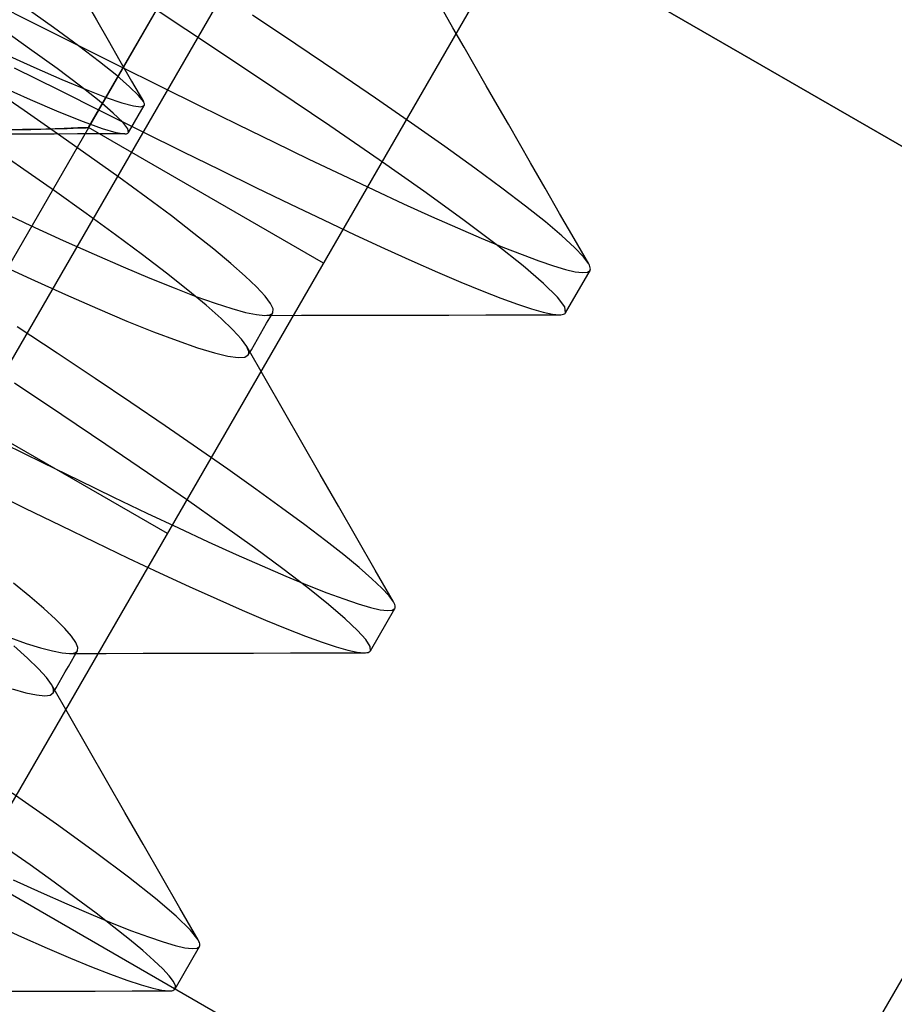
# Model space of a CAD drawing. Units: millimetres. Extents: x -42.8 to 46.5, y -4.8 to 45.6.
# Drawn here: x 14.7 to 17.5, y 24.6 to 27.7 of the extents above; entities that cross this region are included whole.
import ezdxf

# ---------------------------------------------------------------- set-up
doc = ezdxf.new("R2010")
doc.units = ezdxf.units.MM
doc.layers.add('MAIN-2', color=7, linetype='Continuous')

msp = doc.modelspace()

# ---------------------------------------------------------------- linework, layer by layer
at = {"layer": 'MAIN-2'}
for p, q in [((19.0274, 26.4963), (8.0289, 32.8463)), ((13.3526, 24.2872), (18.2294, 32.7341)), ((13.3526, 24.2872), (18.2294, 32.7341)), ((13.3526, 24.2872), (18.2294, 32.7341)), ((13.3526, 24.2872), (18.2294, 32.7341)), ((13.3526, 24.2872), (18.2294, 32.7341)), ((13.3526, 24.2872), (18.2294, 32.7341)), ((8.332, 32.6713), (18.7243, 26.6713)), ((14.4654, 26.5321), (16.2904, 29.6931)), ((14.4654, 26.5321), (16.2904, 29.6931)), ((14.4654, 26.5321), (16.2904, 29.6931)), ((14.4654, 26.5321), (16.2904, 29.6931)), ((14.4654, 26.5321), (16.2904, 29.6931)), ((14.9654, 27.3982), (16.2904, 29.6931)), ((6.582, 29.6402), (16.9743, 23.6402)), ((6.582, 29.6402), (16.9743, 23.6402)), ((11.0427, 18.8665), (17.0427, 29.2588)), ((12.1629, 22.5441), (15.5904, 28.4807)), ((14.6312, 27.8126), (14.7791, 27.7383)), ((14.8527, 27.7184), (14.761, 27.7836)), ((14.9527, 27.8084), (14.9903, 27.743)), ((15.378, 27.6451), (15.1756, 27.7796)), ((15.6292, 27.6648), (15.49, 27.7578)), ((16.1318, 27.7174), (16.097, 27.778)), ((14.7762, 27.6508), (14.6754, 27.7219)), ((14.7791, 27.7383), (14.9225, 27.6665)), ((14.9328, 27.6598), (14.8527, 27.7184)), ((14.9903, 27.743), (15.0279, 27.6776)), ((16.1673, 27.6556), (16.1318, 27.7174)), ((14.9225, 27.6665), (15.061, 27.5974)), ((15.0004, 27.6086), (14.9328, 27.6598)), ((15.0279, 27.6776), (15.0655, 27.6122)), ((15.7603, 27.5766), (15.6292, 27.6648)), ((16.2027, 27.5939), (16.1673, 27.6556)), ((14.6887, 27.638), (14.7903, 27.5916)), ((14.8644, 27.5869), (14.7762, 27.6508)), ((15.5647, 27.5204), (15.378, 27.6451)), ((14.7903, 27.5916), (14.8801, 27.5521)), ((15.0552, 27.5649), (15.0004, 27.6086)), ((15.061, 27.5974), (15.1941, 27.5312)), ((15.0655, 27.6122), (15.103, 27.5469)), ((16.2382, 27.5322), (16.2027, 27.5939)), ((14.7272, 27.5898), (14.8698, 27.5185)), ((14.9388, 27.5309), (14.8644, 27.5869)), ((15.0967, 27.5291), (15.0552, 27.5649)), ((15.8839, 27.4922), (15.7603, 27.5766)), ((14.7592, 27.4526), (14.6451, 27.5314)), ((14.6705, 27.5367), (14.7778, 27.4883)), ((14.8801, 27.5521), (14.9573, 27.5197)), ((14.9989, 27.4834), (14.9388, 27.5309)), ((15.1251, 27.5014), (15.0967, 27.5291)), ((15.103, 27.5469), (15.1406, 27.4816)), ((15.1941, 27.5312), (15.3215, 27.4681)), ((16.2736, 27.4705), (16.2382, 27.5322)), ((14.8698, 27.5185), (15.0073, 27.4499)), ((14.9573, 27.5197), (15.0214, 27.4948)), ((15.1406, 27.4816), (15.1251, 27.5014)), ((15.7372, 27.4038), (15.5647, 27.5204)), ((14.7778, 27.4883), (14.8704, 27.4484)), ((15.0443, 27.4447), (14.9989, 27.4834)), ((15.0214, 27.4948), (15.072, 27.4774)), ((15.072, 27.4774), (15.109, 27.4673)), ((15.0932, 27.3821), (15.1432, 27.4687)), ((15.109, 27.4673), (15.1326, 27.4646)), ((15.1326, 27.4646), (15.1432, 27.4687)), ((15.1421, 27.4788), (15.1406, 27.4816)), ((15.1431, 27.4762), (15.1421, 27.4788)), ((15.1438, 27.474), (15.1431, 27.4762)), ((15.1432, 27.4687), (15.1438, 27.4702)), ((15.144, 27.472), (15.1438, 27.474)), ((15.1438, 27.4702), (15.144, 27.472)), ((15.3215, 27.4681), (15.443, 27.4081)), ((15.9993, 27.4123), (15.8839, 27.4922)), ((16.309, 27.4089), (16.2736, 27.4705)), ((14.8662, 27.3783), (14.7592, 27.4526)), ((14.8704, 27.4484), (14.9474, 27.4173)), ((15.0073, 27.4499), (15.1394, 27.3843)), ((15.0749, 27.415), (15.0443, 27.4447)), ((14.9474, 27.4173), (15.0082, 27.3952)), ((15.091, 27.3942), (15.0749, 27.415)), ((15.443, 27.4081), (15.5588, 27.3514)), ((15.8958, 27.2946), (15.7372, 27.4038)), ((16.1056, 27.3373), (15.9993, 27.4123)), ((16.3445, 27.3472), (16.309, 27.4089)), ((14.7538, 27.3915), (14.6649, 27.3901)), ((14.7021, 27.3906), (14.7803, 27.3921)), ((14.7792, 27.3774), (14.7037, 27.3773)), ((14.8281, 27.3933), (14.7538, 27.3915)), ((14.8546, 27.3775), (14.7792, 27.3774)), ((14.7803, 27.3921), (14.8455, 27.3938)), ((14.8873, 27.3952), (14.8281, 27.3933)), ((14.8455, 27.3938), (14.8971, 27.3955)), ((14.93, 27.3777), (14.8546, 27.3775)), ((14.9672, 27.3071), (14.8662, 27.3783)), ((14.9305, 27.3968), (14.8873, 27.3952)), ((14.8971, 27.3955), (14.9347, 27.3969)), ((15.0054, 27.3778), (14.93, 27.3777)), ((14.9566, 27.3978), (14.9305, 27.3968)), ((14.9347, 27.3969), (14.9576, 27.3978)), ((14.9654, 27.3982), (14.9566, 27.3978)), ((14.9576, 27.3978), (14.9654, 27.3982)), ((15.7177, 26.9638), (14.9654, 27.3982)), ((15.0808, 27.3779), (15.0054, 27.3778)), ((15.0082, 27.3952), (15.0526, 27.3822)), ((15.0526, 27.3822), (15.0808, 27.3779)), ((15.0808, 27.3779), (15.0839, 27.378)), ((15.0839, 27.378), (15.0866, 27.3784)), ((15.0866, 27.3784), (15.0889, 27.379)), ((15.0889, 27.379), (15.0908, 27.3798)), ((15.0908, 27.3798), (15.0922, 27.3808)), ((15.0932, 27.3821), (15.091, 27.3942)), ((15.0922, 27.3808), (15.0932, 27.3821)), ((15.1394, 27.3843), (15.2657, 27.3217)), ((14.7474, 27.2713), (14.632, 27.3512)), ((15.5588, 27.3514), (15.6701, 27.2974)), ((16.3799, 27.2856), (16.3445, 27.3472)), ((15.062, 27.2392), (14.9672, 27.3071)), ((15.2657, 27.3217), (15.3861, 27.2624)), ((16.2022, 27.2678), (16.1056, 27.3373)), ((15.6701, 27.2974), (15.7767, 27.2464)), ((16.0386, 27.1941), (15.8958, 27.2946)), ((16.4265, 27.2045), (16.3799, 27.2856)), ((14.8557, 27.1954), (14.7474, 27.2713)), ((15.3861, 27.2624), (15.5011, 27.2061)), ((15.7767, 27.2464), (15.8779, 27.1986)), ((16.2884, 27.2041), (16.2022, 27.2678)), ((15.1498, 27.175), (15.062, 27.2392)), ((14.9574, 27.123), (14.8557, 27.1954)), ((15.5011, 27.2061), (15.6116, 27.1526)), ((15.8779, 27.1986), (15.9735, 27.1544)), ((16.1638, 27.1033), (16.0386, 27.1941)), ((16.3636, 27.1467), (16.2884, 27.2041)), ((16.4731, 27.1235), (16.4265, 27.2045)), ((15.2302, 27.115), (15.1498, 27.175)), ((15.6116, 27.1526), (15.7172, 27.1022)), ((15.9735, 27.1544), (16.0629, 27.1138)), ((14.6692, 27.1363), (14.7793, 27.0849)), ((15.0516, 27.0546), (14.9574, 27.123)), ((16.4276, 27.0958), (16.3636, 27.1467)), ((16.5196, 27.0426), (16.4731, 27.1235)), ((15.3024, 27.0594), (15.2302, 27.115)), ((15.7172, 27.1022), (15.8175, 27.0551)), ((16.0629, 27.1138), (16.1459, 27.077)), ((16.27, 27.0233), (16.1638, 27.1033)), ((16.4799, 27.0518), (16.4276, 27.0958)), ((14.7793, 27.0849), (14.8841, 27.0369)), ((15.1376, 26.9905), (15.0516, 27.0546)), ((15.3662, 27.0086), (15.3024, 27.0594)), ((15.8175, 27.0551), (15.912, 27.0114)), ((16.1459, 27.077), (16.2221, 27.0442)), ((14.8841, 27.0369), (14.9831, 26.9926)), ((16.2221, 27.0442), (16.2911, 27.0156)), ((16.3562, 26.9549), (16.27, 27.0233)), ((16.5205, 27.0146), (16.4799, 27.0518)), ((16.5662, 26.9616), (16.5196, 27.0426)), ((14.9831, 26.9926), (15.0756, 26.9523)), ((15.4211, 26.9629), (15.3662, 27.0086)), ((15.912, 27.0114), (16.0003, 26.9715)), ((16.2911, 27.0156), (16.3529, 26.9912)), ((16.5492, 26.9846), (16.5205, 27.0146)), ((14.6622, 26.9677), (14.78, 26.9134)), ((15.2149, 26.9314), (15.1376, 26.9905)), ((15.4667, 26.9226), (15.4211, 26.9629)), ((16.0003, 26.9715), (16.0821, 26.9355)), ((16.3529, 26.9912), (16.4071, 26.971)), ((16.4071, 26.971), (16.4536, 26.9552)), ((16.5662, 26.9616), (16.5492, 26.9846)), ((16.5686, 26.9571), (16.5662, 26.9616)), ((15.0756, 26.9523), (15.1611, 26.9162)), ((15.2829, 26.8775), (15.2149, 26.9314)), ((16.0821, 26.9355), (16.1569, 26.9034)), ((16.4217, 26.8987), (16.3562, 26.9549)), ((16.4536, 26.9552), (16.4924, 26.9438)), ((16.4922, 26.8053), (16.5704, 26.9406)), ((16.4924, 26.9438), (16.5234, 26.9366)), ((16.5234, 26.9366), (16.5467, 26.9338)), ((16.5467, 26.9338), (16.5623, 26.9352)), ((16.5623, 26.9352), (16.5704, 26.9406)), ((16.5703, 26.953), (16.5686, 26.9571)), ((16.5713, 26.9493), (16.5703, 26.953)), ((16.5704, 26.9406), (16.5714, 26.9431)), ((16.5717, 26.946), (16.5713, 26.9493)), ((16.5714, 26.9431), (16.5717, 26.946)), ((14.78, 26.9134), (14.8908, 26.8636)), ((15.1611, 26.9162), (15.239, 26.8846)), ((15.5031, 26.8878), (15.4667, 26.9226)), ((16.1569, 26.9034), (16.2247, 26.8755)), ((16.466, 26.855), (16.4217, 26.8987)), ((15.239, 26.8846), (15.3089, 26.8577)), ((15.3411, 26.8292), (15.2829, 26.8775)), ((15.53, 26.8587), (15.5031, 26.8878)), ((16.2247, 26.8755), (16.2851, 26.8519)), ((14.8908, 26.8636), (14.9938, 26.8186)), ((15.3089, 26.8577), (15.3705, 26.8356)), ((15.3705, 26.8356), (15.4234, 26.8185)), ((15.5475, 26.8352), (15.53, 26.8587)), ((15.5557, 26.8174), (15.5475, 26.8352)), ((16.2851, 26.8519), (16.3379, 26.8325)), ((16.4894, 26.8239), (16.466, 26.855)), ((14.9938, 26.8186), (15.0881, 26.7787)), ((15.3892, 26.7868), (15.3411, 26.8292)), ((15.4234, 26.8185), (15.4676, 26.8062)), ((15.4676, 26.8062), (15.5028, 26.799)), ((15.545, 26.7884), (15.5548, 26.8053)), ((15.5497, 26.8005), (15.5527, 26.8027)), ((15.5527, 26.8027), (15.5548, 26.8053)), ((15.5548, 26.8053), (15.5557, 26.8174)), ((16.3379, 26.8325), (16.3831, 26.8175)), ((16.3831, 26.8175), (16.4205, 26.8068)), ((16.4205, 26.8068), (16.4501, 26.8005)), ((16.4883, 26.8015), (16.4906, 26.8032)), ((16.4922, 26.8053), (16.4894, 26.8239)), ((16.4906, 26.8032), (16.4922, 26.8053)), ((15.0881, 26.7787), (15.1733, 26.7444)), ((15.4269, 26.7505), (15.3892, 26.7868)), ((15.5028, 26.799), (15.5291, 26.7966)), ((15.5255, 26.7546), (15.5352, 26.7715)), ((15.5291, 26.7966), (15.5356, 26.7969)), ((15.5291, 26.7966), (15.647, 26.7969)), ((15.5352, 26.7715), (15.545, 26.7884)), ((15.5356, 26.7969), (15.5412, 26.7976)), ((15.5412, 26.7976), (15.5459, 26.7988)), ((15.5459, 26.7988), (15.5497, 26.8005)), ((15.647, 26.7969), (15.765, 26.7971)), ((15.765, 26.7971), (15.8829, 26.7974)), ((15.8829, 26.7974), (16.0008, 26.7976)), ((16.0008, 26.7976), (16.1186, 26.7978)), ((16.1186, 26.7978), (16.2365, 26.798)), ((16.2365, 26.798), (16.3542, 26.7982)), ((16.3542, 26.7982), (16.472, 26.7984)), ((16.4501, 26.8005), (16.472, 26.7984)), ((16.472, 26.7984), (16.4771, 26.7986)), ((16.4771, 26.7986), (16.4815, 26.7992)), ((16.4815, 26.7992), (16.4852, 26.8002)), ((16.4852, 26.8002), (16.4883, 26.8015)), ((14.865, 26.6754), (14.7371, 26.7604)), ((15.1733, 26.7444), (15.2485, 26.7159)), ((15.4543, 26.7204), (15.4269, 26.7505)), ((15.5157, 26.7377), (15.5255, 26.7546)), ((15.2485, 26.7159), (15.3135, 26.6932)), ((15.4713, 26.6966), (15.4543, 26.7204)), ((15.4962, 26.7038), (15.5059, 26.7207)), ((15.5059, 26.7207), (15.5157, 26.7377)), ((15.3135, 26.6932), (15.3679, 26.6766)), ((15.3679, 26.6766), (15.4114, 26.666)), ((15.4744, 26.6908), (15.4713, 26.6966)), ((15.5301, 26.5943), (15.4713, 26.6966)), ((15.4765, 26.6856), (15.4744, 26.6908)), ((15.4778, 26.6809), (15.4765, 26.6856)), ((15.4766, 26.67), (15.4864, 26.6869)), ((15.4783, 26.6767), (15.4778, 26.6809)), ((15.4779, 26.6731), (15.4783, 26.6767)), ((15.4864, 26.6869), (15.4962, 26.7038)), ((13.8743, 18.2709), (18.7243, 26.6713)), ((14.9861, 26.5944), (14.865, 26.6754)), ((15.4114, 26.666), (15.4439, 26.6615)), ((15.4439, 26.6615), (15.4656, 26.6629)), ((15.4656, 26.6629), (15.4766, 26.67)), ((15.4766, 26.67), (15.4779, 26.6731)), ((15.1009, 26.5173), (14.9861, 26.5944)), ((15.5888, 26.492), (15.5301, 26.5943)), ((14.8791, 26.4784), (14.7277, 26.5794)), ((15.2177, 26.0978), (14.4654, 26.5321)), ((15.2177, 26.0978), (14.4654, 26.5321)), ((15.2177, 26.0978), (14.4654, 26.5321)), ((15.2177, 26.0978), (14.4654, 26.5321)), ((15.2177, 26.0978), (14.4654, 26.5321)), ((15.2103, 26.443), (15.1009, 26.5173)), ((15.6476, 26.3897), (15.5888, 26.492)), ((15.0208, 26.3833), (14.8791, 26.4784)), ((15.3138, 26.3718), (15.2103, 26.443)), ((14.6965, 26.3856), (14.818, 26.3256)), ((15.1542, 26.2926), (15.0208, 26.3833)), ((15.4107, 26.3042), (15.3138, 26.3718)), ((15.7063, 26.2875), (15.6476, 26.3897)), ((14.818, 26.3256), (14.9338, 26.2688)), ((15.5007, 26.2404), (15.4107, 26.3042)), ((14.9338, 26.2688), (15.0451, 26.2148)), ((15.2785, 26.2068), (15.1542, 26.2926)), ((15.765, 26.1854), (15.7063, 26.2875)), ((14.6407, 26.2392), (14.7611, 26.1798)), ((15.5832, 26.1808), (15.5007, 26.2404)), ((15.0451, 26.2148), (15.1517, 26.1638)), ((15.3927, 26.1264), (15.2785, 26.2068)), ((14.7611, 26.1798), (14.8761, 26.1235)), ((15.6579, 26.1256), (15.5832, 26.1808)), ((15.8238, 26.0832), (15.765, 26.1854)), ((15.1517, 26.1638), (15.2529, 26.1161)), ((14.8761, 26.1235), (14.9866, 26.0701)), ((15.2529, 26.1161), (15.3485, 26.0718)), ((15.4959, 26.0522), (15.3927, 26.1264)), ((15.7244, 26.0751), (15.6579, 26.1256)), ((15.8825, 25.9812), (15.8238, 26.0832)), ((14.9866, 26.0701), (15.0922, 26.0197)), ((15.3485, 26.0718), (15.4379, 26.0312)), ((15.5875, 25.9846), (15.4959, 26.0522)), ((15.7825, 26.0295), (15.7244, 26.0751)), ((15.0922, 26.0197), (15.1925, 25.9725)), ((15.4379, 26.0312), (15.5209, 25.9945)), ((15.8319, 25.9889), (15.7825, 26.0295)), ((15.5209, 25.9945), (15.5971, 25.9617)), ((15.6667, 25.924), (15.5875, 25.9846)), ((15.8725, 25.9535), (15.8319, 25.9889)), ((15.1925, 25.9725), (15.287, 25.9289)), ((15.5971, 25.9617), (15.6661, 25.9331)), ((15.9043, 25.9234), (15.8725, 25.9535)), ((15.9412, 25.8791), (15.8825, 25.9812)), ((14.7774, 25.8962), (14.725, 25.9392)), ((15.287, 25.9289), (15.3753, 25.889)), ((15.6661, 25.9331), (15.7279, 25.9086)), ((15.7331, 25.8708), (15.6667, 25.924)), ((15.9271, 25.8986), (15.9043, 25.9234)), ((14.8223, 25.8576), (14.7774, 25.8962)), ((15.3753, 25.889), (15.4571, 25.8529)), ((15.7279, 25.9086), (15.7821, 25.8885)), ((15.7821, 25.8885), (15.8286, 25.8727)), ((15.9412, 25.8791), (15.9271, 25.8986)), ((14.8595, 25.8235), (14.8223, 25.8576)), ((15.7865, 25.8254), (15.7331, 25.8708)), ((15.8286, 25.8727), (15.8674, 25.8612)), ((15.8672, 25.7228), (15.9454, 25.8581)), ((15.8674, 25.8612), (15.8984, 25.8541)), ((15.9373, 25.8526), (15.9454, 25.8581)), ((15.9436, 25.8746), (15.9412, 25.8791)), ((15.9453, 25.8704), (15.9436, 25.8746)), ((15.9463, 25.8667), (15.9453, 25.8704)), ((15.9454, 25.8581), (15.9464, 25.8606)), ((15.9467, 25.8634), (15.9463, 25.8667)), ((15.9464, 25.8606), (15.9467, 25.8634)), ((15.4571, 25.8529), (15.5319, 25.8209)), ((15.8265, 25.7878), (15.7865, 25.8254)), ((15.8984, 25.8541), (15.9217, 25.8513)), ((15.9217, 25.8513), (15.9373, 25.8526)), ((14.889, 25.794), (14.8595, 25.8235)), ((14.9107, 25.7691), (14.889, 25.794)), ((15.5319, 25.8209), (15.5997, 25.793)), ((14.7127, 25.7646), (14.7655, 25.7464)), ((14.9247, 25.749), (14.9107, 25.7691)), ((15.5997, 25.793), (15.6601, 25.7694)), ((15.6601, 25.7694), (15.7129, 25.75)), ((15.8531, 25.7582), (15.8265, 25.7878)), ((14.77, 25.6989), (14.7256, 25.7385)), ((14.7655, 25.7464), (14.8112, 25.7321)), ((14.8112, 25.7321), (14.8495, 25.722)), ((14.931, 25.7336), (14.9247, 25.749)), ((14.9298, 25.7228), (14.931, 25.7336)), ((15.7129, 25.75), (15.7581, 25.735)), ((15.7581, 25.735), (15.7955, 25.7243)), ((15.8666, 25.7365), (15.8531, 25.7582)), ((15.8672, 25.7228), (15.8666, 25.7365)), ((14.8049, 25.6649), (14.77, 25.6989)), ((14.8495, 25.722), (14.8805, 25.716)), ((14.8805, 25.716), (14.904, 25.7141)), ((14.904, 25.7141), (14.9105, 25.7143)), ((14.904, 25.7141), (15.022, 25.7143)), ((14.9102, 25.689), (14.92, 25.7059)), ((14.9105, 25.7143), (14.9162, 25.7151)), ((14.9162, 25.7151), (14.9209, 25.7163)), ((14.92, 25.7059), (14.9298, 25.7228)), ((14.9209, 25.7163), (14.9247, 25.718)), ((14.9247, 25.718), (14.9277, 25.7202)), ((14.9277, 25.7202), (14.9298, 25.7228)), ((15.022, 25.7143), (15.14, 25.7146)), ((15.14, 25.7146), (15.2579, 25.7148)), ((15.2579, 25.7148), (15.3758, 25.7151)), ((15.3758, 25.7151), (15.4936, 25.7153)), ((15.4936, 25.7153), (15.6115, 25.7155)), ((15.6115, 25.7155), (15.7292, 25.7157)), ((15.7292, 25.7157), (15.847, 25.7159)), ((15.7955, 25.7243), (15.8251, 25.718)), ((15.8251, 25.718), (15.847, 25.7159)), ((15.847, 25.7159), (15.8521, 25.7161)), ((15.8521, 25.7161), (15.8565, 25.7167)), ((15.8565, 25.7167), (15.8602, 25.7176)), ((15.8602, 25.7176), (15.8633, 25.719)), ((15.8633, 25.719), (15.8656, 25.7207)), ((15.8656, 25.7207), (15.8672, 25.7228)), ((14.8907, 25.6551), (14.9005, 25.672)), ((14.9005, 25.672), (14.9102, 25.689)), ((14.8303, 25.6366), (14.8049, 25.6649)), ((14.8463, 25.6141), (14.8303, 25.6366)), ((14.8712, 25.6213), (14.8809, 25.6382)), ((14.8809, 25.6382), (14.8907, 25.6551)), ((14.8494, 25.6083), (14.8463, 25.6141)), ((14.9051, 25.5117), (14.8463, 25.6141)), ((14.8515, 25.6031), (14.8494, 25.6083)), ((14.8516, 25.5875), (14.8614, 25.6044)), ((14.8614, 25.6044), (14.8712, 25.6213)), ((14.7211, 25.6004), (14.7643, 25.5884)), ((14.7643, 25.5884), (14.7989, 25.5812)), ((14.7989, 25.5812), (14.8249, 25.5787)), ((14.8249, 25.5787), (14.8424, 25.5809)), ((14.8424, 25.5809), (14.8516, 25.5875)), ((14.8528, 25.5984), (14.8515, 25.6031)), ((14.8516, 25.5875), (14.8529, 25.5906)), ((14.8533, 25.5942), (14.8528, 25.5984)), ((14.8529, 25.5906), (14.8533, 25.5942)), ((14.9638, 25.4094), (14.9051, 25.5117)), ((15.0226, 25.3072), (14.9638, 25.4094)), ((15.0813, 25.205), (15.0226, 25.3072)), ((14.8627, 25.1672), (14.721, 25.2669)), ((15.14, 25.1028), (15.0813, 25.205)), ((14.9872, 25.0771), (14.8627, 25.1672)), ((15.1988, 25.0007), (15.14, 25.1028)), ((14.778, 25.0366), (14.695, 25.0952)), ((15.0932, 24.9974), (14.9872, 25.0771)), ((14.8549, 24.9813), (14.778, 25.0366)), ((14.7235, 24.9893), (14.8129, 24.9487)), ((14.9254, 24.9296), (14.8549, 24.9813)), ((15.1796, 24.9291), (15.0932, 24.9974)), ((15.2575, 24.8986), (15.1988, 25.0007)), ((14.8129, 24.9487), (14.8959, 24.9119)), ((14.8959, 24.9119), (14.9721, 24.8792)), ((14.9893, 24.8818), (14.9254, 24.9296)), ((15.2457, 24.8727), (15.1796, 24.9291)), ((14.9721, 24.8792), (15.0411, 24.8505)), ((15.0463, 24.8379), (14.9893, 24.8818)), ((15.3162, 24.7966), (15.2575, 24.8986)), ((15.0411, 24.8505), (15.1029, 24.8261)), ((15.2913, 24.8284), (15.2457, 24.8727)), ((14.662, 24.8464), (14.7503, 24.8065)), ((15.0963, 24.798), (15.0463, 24.8379)), ((15.1029, 24.8261), (15.1571, 24.806)), ((15.3162, 24.7966), (15.2913, 24.8284)), ((14.7503, 24.8065), (14.8321, 24.7704)), ((15.139, 24.7624), (15.0963, 24.798)), ((15.1571, 24.806), (15.2036, 24.7902)), ((15.2036, 24.7902), (15.2424, 24.7787)), ((15.3186, 24.792), (15.3162, 24.7966)), ((15.3203, 24.7879), (15.3186, 24.792)), ((15.3213, 24.7842), (15.3203, 24.7879)), ((14.8321, 24.7704), (14.9069, 24.7384)), ((15.1744, 24.7311), (15.139, 24.7624)), ((15.2422, 24.6402), (15.3204, 24.7756)), ((15.2424, 24.7787), (15.2734, 24.7716)), ((15.2734, 24.7716), (15.2967, 24.7687)), ((15.2967, 24.7687), (15.3123, 24.7701)), ((15.3123, 24.7701), (15.3204, 24.7756)), ((15.3204, 24.7756), (15.3214, 24.778)), ((15.3217, 24.7809), (15.3213, 24.7842)), ((15.3214, 24.778), (15.3217, 24.7809)), ((14.9069, 24.7384), (14.9747, 24.7105)), ((15.2025, 24.7042), (15.1744, 24.7311)), ((14.9747, 24.7105), (15.0351, 24.6868)), ((15.2233, 24.6816), (15.2025, 24.7042)), ((15.0351, 24.6868), (15.0879, 24.6675)), ((15.0879, 24.6675), (15.1331, 24.6525)), ((15.2367, 24.6635), (15.2233, 24.6816)), ((15.243, 24.6497), (15.2367, 24.6635)), ((14.6329, 24.6323), (14.7508, 24.6325)), ((14.7508, 24.6325), (14.8686, 24.6328)), ((14.8686, 24.6328), (14.9865, 24.633)), ((14.9865, 24.633), (15.1042, 24.6332)), ((15.1042, 24.6332), (15.222, 24.6333)), ((15.1331, 24.6525), (15.1705, 24.6418)), ((15.1705, 24.6418), (15.2001, 24.6354)), ((15.2001, 24.6354), (15.222, 24.6333)), ((15.222, 24.6333), (15.2271, 24.6336)), ((15.2271, 24.6336), (15.2315, 24.6341)), ((15.2315, 24.6341), (15.2352, 24.6351)), ((15.2352, 24.6351), (15.2383, 24.6364)), ((15.2383, 24.6364), (15.2406, 24.6382)), ((15.2406, 24.6382), (15.2422, 24.6402)), ((15.2422, 24.6402), (15.243, 24.6497))]:
    msp.add_line(p, q, dxfattribs=at)

doc.saveas('drawing.dxf')
